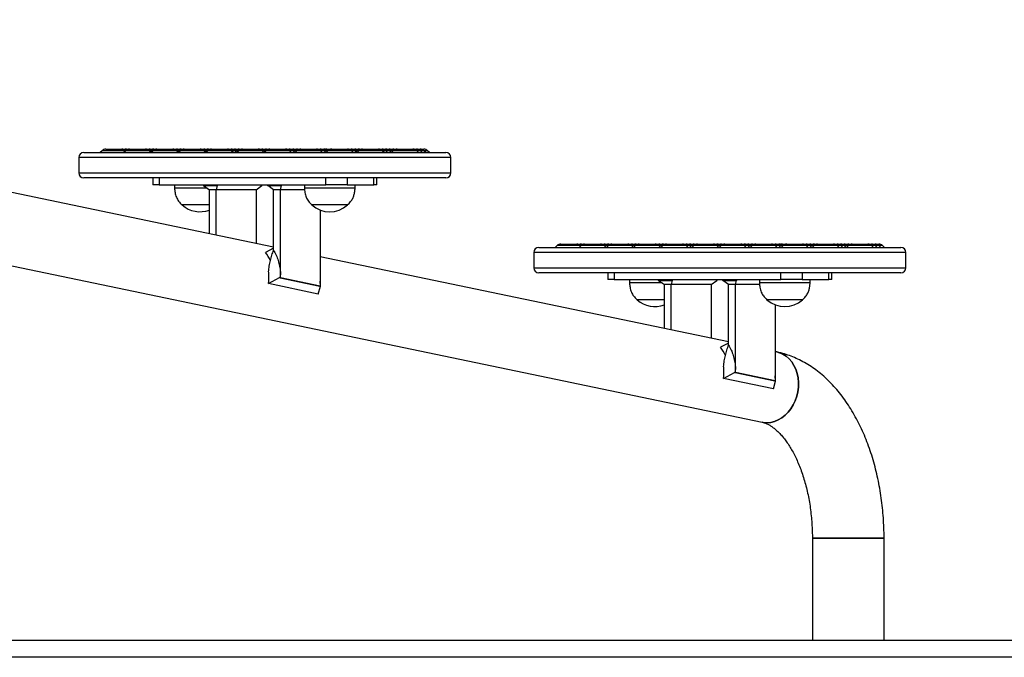
# Model space of a CAD drawing. Units: millimetres. Extents: x 513 to 26976, y 796 to 12144.
# Drawn here: x 11325 to 11907, y 10626 to 11003 of the extents above; entities that cross this region are included whole.
import ezdxf

# ---------------------------------------------------------------- set-up
doc = ezdxf.new("R2010")
doc.units = ezdxf.units.MM
doc.header["$LTSCALE"] = 100

msp = doc.modelspace()

# ---------------------------------------------------------------- linework, layer by layer
at = {"color": 7, "linetype": 'Continuous', "lineweight": 25}
for p, q in [((10621.84, 11003.19), (11763.57, 10765.3)), ((11359.52, 10921.68), (11359.52, 10912.68)), ((11362.52, 10924.68), (11576.52, 10924.68)), ((11373.28, 10925.74), (11372.22, 10924.68)), ((11375.54, 10926.68), (11384.89, 10926.68)), ((11384.89, 10926.68), (11387.02, 10926.68)), ((11387.31, 10925.74), (11386.25, 10924.68)), ((11387.02, 10926.68), (11389.15, 10926.68)), ((11387.23, 10925.66), (11387.15, 10925.74)), ((11389.36, 10926.67), (11389.15, 10926.68)), ((11389.15, 10926.68), (11389.57, 10926.68)), ((11389.57, 10926.68), (11398.92, 10926.68)), ((11398.92, 10926.68), (11401.05, 10926.68)), ((11401.05, 10926.68), (11403.18, 10926.68)), ((11402.25, 10924.68), (11401.19, 10925.74)), ((11403.47, 10925.74), (11402.41, 10924.68)), ((11403.18, 10926.68), (11405.3, 10926.68)), ((11403.39, 10925.66), (11403.31, 10925.74)), ((11405.52, 10926.67), (11405.3, 10926.68)), ((11405.3, 10926.68), (11405.73, 10926.68)), ((11405.73, 10926.68), (11415.08, 10926.68)), ((11415.08, 10926.68), (11417.21, 10926.68)), ((11417.21, 10926.68), (11419.34, 10926.68)), ((11418.41, 10924.68), (11417.34, 10925.74)), ((11419.63, 10925.74), (11418.57, 10924.68)), ((11419.34, 10926.68), (11421.46, 10926.68)), ((11419.55, 10925.66), (11419.47, 10925.74)), ((11421.68, 10926.67), (11421.46, 10926.68)), ((11421.46, 10926.68), (11421.89, 10926.68)), ((11421.89, 10926.68), (11431.24, 10926.68)), ((11431.24, 10926.68), (11433.37, 10926.68)), ((11433.42, 10926.68), (11435.49, 10926.68)), ((11434.57, 10924.68), (11433.5, 10925.74)), ((11435.79, 10925.74), (11434.72, 10924.68)), ((11435.49, 10926.68), (11437.62, 10926.68)), ((11435.71, 10925.66), (11435.63, 10925.74)), ((11437.83, 10926.67), (11437.62, 10926.68)), ((11437.62, 10926.68), (11438.05, 10926.68)), ((11438.05, 10926.68), (11447.4, 10926.68)), ((11447.4, 10926.68), (11449.53, 10926.68)), ((11449.53, 10926.68), (11451.65, 10926.68)), ((11450.72, 10924.68), (11449.66, 10925.74)), ((11451.65, 10926.68), (11453.78, 10926.68)), ((11452.85, 10924.68), (11451.79, 10925.74)), ((11454.07, 10925.74), (11453.01, 10924.68)), ((11453.78, 10926.68), (11455.91, 10926.68)), ((11453.99, 10925.66), (11453.92, 10925.74)), ((11456.12, 10926.67), (11455.91, 10926.68)), ((11455.91, 10926.68), (11456.34, 10926.68)), ((11456.34, 10926.68), (11465.68, 10926.68)), ((11465.68, 10926.68), (11467.81, 10926.68)), ((11467.81, 10926.68), (11469.94, 10926.68)), ((11469.01, 10924.68), (11467.95, 10925.74)), ((11470.23, 10925.74), (11469.17, 10924.68)), ((11469.94, 10926.68), (11472.07, 10926.68)), ((11470.15, 10925.66), (11470.07, 10925.74)), ((11472.28, 10926.67), (11472.07, 10926.68)), ((11472.07, 10926.68), (11472.49, 10926.68)), ((11472.49, 10926.68), (11481.84, 10926.68)), ((11481.84, 10926.68), (11483.97, 10926.68)), ((11483.97, 10926.68), (11486.1, 10926.68)), ((11485.17, 10924.68), (11484.11, 10925.74)), ((11486.1, 10926.68), (11488.22, 10926.68)), ((11487.3, 10924.68), (11486.23, 10925.74)), ((11488.52, 10925.74), (11487.45, 10924.68)), ((11488.22, 10926.68), (11490.35, 10926.68)), ((11488.44, 10925.66), (11488.36, 10925.74)), ((11490.57, 10926.67), (11490.35, 10926.68)), ((11490.35, 10926.68), (11490.78, 10926.68)), ((11490.78, 10926.68), (11500.13, 10926.68)), ((11500.13, 10926.68), (11502.26, 10926.68)), ((11502.26, 10926.68), (11504.38, 10926.68)), ((11503.45, 10924.68), (11502.39, 10925.74)), ((11504.38, 10926.68), (11505.63, 10926.68)), ((11505.58, 10924.68), (11504.52, 10925.74)), ((11505.55, 10926.68), (11508.64, 10926.68)), ((11506.8, 10925.74), (11505.74, 10924.68)), ((11506.72, 10925.66), (11506.65, 10925.74)), ((11508.85, 10926.67), (11508.64, 10926.68)), ((11508.64, 10926.68), (11509.07, 10926.68)), ((11509.07, 10926.68), (11518.41, 10926.68)), ((11518.41, 10926.68), (11520.54, 10926.68)), ((11520.54, 10926.68), (11522.67, 10926.68)), ((11521.74, 10924.68), (11520.68, 10925.74)), ((11522.67, 10926.68), (11524.8, 10926.68)), ((11523.87, 10924.68), (11522.8, 10925.74)), ((11525.09, 10925.74), (11524.03, 10924.68)), ((11524.8, 10926.68), (11526.92, 10926.68)), ((11525.01, 10925.66), (11524.93, 10925.74)), ((11527.14, 10926.67), (11526.92, 10926.68)), ((11526.92, 10926.68), (11527.35, 10926.68)), ((11527.35, 10926.68), (11536.7, 10926.68)), ((11536.7, 10926.68), (11538.83, 10926.68)), ((11538.83, 10926.68), (11540.95, 10926.68)), ((11540.03, 10924.68), (11538.96, 10925.74)), ((11540.95, 10926.68), (11543.08, 10926.68)), ((11542.15, 10924.68), (11541.09, 10925.74)), ((11543.08, 10926.68), (11545.21, 10926.68)), ((11544.28, 10924.68), (11543.22, 10925.74)), ((11545.5, 10925.74), (11544.44, 10924.68)), ((11545.21, 10926.68), (11547.34, 10926.68)), ((11545.42, 10925.66), (11545.34, 10925.74)), ((11547.55, 10926.67), (11547.34, 10926.68)), ((11547.34, 10926.68), (11547.76, 10926.68)), ((11547.76, 10926.68), (11557.11, 10926.68)), ((11557.11, 10926.68), (11559.24, 10926.68)), ((11559.24, 10926.68), (11561.37, 10926.68)), ((11560.44, 10924.68), (11559.38, 10925.74)), ((11561.37, 10926.68), (11563.49, 10926.68)), ((11562.57, 10924.68), (11561.5, 10925.74)), ((11564.69, 10924.68), (11563.63, 10925.74)), ((11566.82, 10924.68), (11565.76, 10925.74)), ((11579.52, 10912.68), (11579.52, 10921.68)), ((11474.7, 10868.8), (11233.27, 10919.1)), ((11576.52, 10909.68), (11362.52, 10909.68)), ((11403.28, 10909.68), (11403.28, 10905.68)), ((11406.98, 10905.68), (11403.28, 10905.68)), ((11406.98, 10909.68), (11406.98, 10905.68)), ((11406.98, 10905.68), (11505.54, 10905.68)), ((11416.14, 10905.68), (11416.14, 10903.68)), ((11432.83, 10905.68), (11433.23, 10905.18)), ((11432.83, 10905.68), (11441.72, 10905.68)), ((11433.23, 10905.18), (11441.31, 10905.18)), ((11433.23, 10905.18), (11436.73, 10902.68)), ((11441.31, 10905.18), (11440.77, 10902.68)), ((11441.31, 10905.18), (11441.72, 10905.68)), ((11464.34, 10902.68), (11467.83, 10905.18)), ((11468.23, 10905.68), (11467.83, 10905.18)), ((11470.8, 10905.68), (11471.21, 10905.18)), ((11470.8, 10905.68), (11479.69, 10905.68)), ((11471.21, 10905.18), (11479.29, 10905.18)), ((11474.7, 10902.68), (11471.21, 10905.18)), ((11478.74, 10902.68), (11479.29, 10905.18)), ((11479.29, 10905.18), (11479.69, 10905.68)), ((11492.9, 10905.68), (11492.9, 10903.68)), ((11505.54, 10905.68), (11505.54, 10909.68)), ((11518.12, 10905.68), (11505.54, 10905.68)), ((11518.12, 10909.68), (11518.12, 10905.68)), ((11518.12, 10905.68), (11534.03, 10905.68)), ((11522.9, 10903.68), (11522.9, 10905.68)), ((11534.03, 10905.68), (11534.03, 10909.68)), ((11535.76, 10905.68), (11534.03, 10905.68)), ((11535.76, 10905.68), (11535.76, 10909.68)), ((11435.33, 10903.68), (11416.14, 10903.68)), ((11436.73, 10876.71), (11436.73, 10902.68)), ((11440.77, 10902.68), (11436.73, 10902.68)), ((11440.77, 10875.87), (11440.77, 10902.68)), ((11464.34, 10902.68), (11440.77, 10902.68)), ((11464.34, 10902.68), (11464.34, 10870.96)), ((11474.7, 10866.79), (11474.7, 10902.68)), ((11478.74, 10902.68), (11474.7, 10902.68)), ((11478.74, 10850.68), (11478.74, 10902.68)), ((11493.01, 10902.68), (11478.74, 10902.68)), ((11522.9, 10903.68), (11492.9, 10903.68)), ((11436.73, 10893.68), (11420.64, 10893.68)), ((11433.58, 10893.68), (11420.64, 10893.68)), ((11436.73, 10893.68), (11433.58, 10893.68)), ((11518.4, 10893.68), (11497.4, 10893.68)), ((11510.33, 10893.68), (11497.4, 10893.68)), ((11518.4, 10893.68), (11510.33, 10893.68)), ((11502.31, 10890.7), (11502.31, 10845.77)), ((11642.32, 10869.68), (11641.26, 10868.62)), ((11644.59, 10870.62), (11653.94, 10870.62)), ((11653.94, 10870.62), (11656.06, 10870.62)), ((11656.36, 10869.68), (11655.29, 10868.62)), ((11656.06, 10870.62), (11658.19, 10870.62)), ((11656.28, 10869.6), (11656.2, 10869.68)), ((11658.4, 10870.61), (11658.19, 10870.62)), ((11658.19, 10870.62), (11658.62, 10870.62)), ((11658.62, 10870.62), (11667.97, 10870.62)), ((11667.97, 10870.62), (11670.09, 10870.62)), ((11670.09, 10870.62), (11672.22, 10870.62)), ((11671.29, 10868.62), (11670.23, 10869.68)), ((11672.51, 10869.68), (11671.45, 10868.62)), ((11672.22, 10870.62), (11674.35, 10870.62)), ((11672.44, 10869.6), (11672.36, 10869.68)), ((11674.56, 10870.61), (11674.35, 10870.62)), ((11674.35, 10870.62), (11674.78, 10870.62)), ((11674.78, 10870.62), (11684.13, 10870.62)), ((11684.13, 10870.62), (11686.25, 10870.62)), ((11686.25, 10870.62), (11688.38, 10870.62)), ((11687.45, 10868.62), (11686.39, 10869.68)), ((11688.67, 10869.68), (11687.61, 10868.62)), ((11688.38, 10870.62), (11690.51, 10870.62)), ((11688.59, 10869.6), (11688.52, 10869.68)), ((11690.72, 10870.61), (11690.51, 10870.62)), ((11690.51, 10870.62), (11690.94, 10870.62)), ((11690.94, 10870.62), (11700.28, 10870.62)), ((11700.28, 10870.62), (11702.41, 10870.62)), ((11702.47, 10870.62), (11704.54, 10870.62)), ((11703.61, 10868.62), (11702.55, 10869.68)), ((11704.83, 10869.68), (11703.77, 10868.62)), ((11704.54, 10870.62), (11706.67, 10870.62)), ((11704.75, 10869.6), (11704.67, 10869.68)), ((11706.88, 10870.61), (11706.67, 10870.62)), ((11706.67, 10870.62), (11707.09, 10870.62)), ((11707.09, 10870.62), (11716.44, 10870.62)), ((11716.44, 10870.62), (11718.57, 10870.62)), ((11718.57, 10870.62), (11720.7, 10870.62)), ((11719.77, 10868.62), (11718.71, 10869.68)), ((11720.7, 10870.62), (11722.82, 10870.62)), ((11721.9, 10868.62), (11720.83, 10869.68)), ((11723.12, 10869.68), (11722.05, 10868.62)), ((11722.82, 10870.62), (11724.95, 10870.62)), ((11723.04, 10869.6), (11722.96, 10869.68)), ((11725.17, 10870.61), (11724.95, 10870.62)), ((11724.95, 10870.62), (11725.38, 10870.62)), ((11725.38, 10870.62), (11734.73, 10870.62)), ((11734.73, 10870.62), (11736.86, 10870.62)), ((11736.86, 10870.62), (11738.98, 10870.62)), ((11738.05, 10868.62), (11736.99, 10869.68)), ((11739.28, 10869.68), (11738.21, 10868.62)), ((11738.98, 10870.62), (11741.11, 10870.62)), ((11739.2, 10869.6), (11739.12, 10869.68)), ((11741.32, 10870.61), (11741.11, 10870.62)), ((11741.11, 10870.62), (11741.54, 10870.62)), ((11741.54, 10870.62), (11750.89, 10870.62)), ((11750.89, 10870.62), (11753.01, 10870.62)), ((11753.01, 10870.62), (11755.14, 10870.62)), ((11754.21, 10868.62), (11753.15, 10869.68)), ((11755.14, 10870.62), (11757.27, 10870.62)), ((11756.34, 10868.62), (11755.28, 10869.68)), ((11757.56, 10869.68), (11756.5, 10868.62)), ((11757.27, 10870.62), (11759.4, 10870.62)), ((11757.48, 10869.6), (11757.4, 10869.68)), ((11759.61, 10870.61), (11759.4, 10870.62)), ((11759.4, 10870.62), (11759.82, 10870.62)), ((11759.82, 10870.62), (11769.17, 10870.62)), ((11769.17, 10870.62), (11771.3, 10870.62)), ((11771.3, 10870.62), (11773.43, 10870.62)), ((11772.5, 10868.62), (11771.44, 10869.68)), ((11773.43, 10870.62), (11774.67, 10870.62)), ((11774.63, 10868.62), (11773.56, 10869.68)), ((11774.6, 10870.62), (11777.68, 10870.62)), ((11775.85, 10869.68), (11774.79, 10868.62)), ((11775.77, 10869.6), (11775.69, 10869.68)), ((11777.9, 10870.61), (11777.68, 10870.62)), ((11777.68, 10870.62), (11778.11, 10870.62)), ((11778.11, 10870.62), (11787.46, 10870.62)), ((11787.46, 10870.62), (11789.59, 10870.62)), ((11789.59, 10870.62), (11791.71, 10870.62)), ((11790.79, 10868.62), (11789.72, 10869.68)), ((11791.71, 10870.62), (11793.84, 10870.62)), ((11792.91, 10868.62), (11791.85, 10869.68)), ((11794.13, 10869.68), (11793.07, 10868.62)), ((11793.84, 10870.62), (11795.97, 10870.62)), ((11794.06, 10869.6), (11793.98, 10869.68)), ((11796.18, 10870.61), (11795.97, 10870.62)), ((11795.97, 10870.62), (11796.4, 10870.62)), ((11796.4, 10870.62), (11805.75, 10870.62)), ((11805.75, 10870.62), (11807.87, 10870.62)), ((11807.87, 10870.62), (11810, 10870.62)), ((11809.07, 10868.62), (11808.01, 10869.68)), ((11810, 10870.62), (11812.13, 10870.62)), ((11811.2, 10868.62), (11810.14, 10869.68)), ((11812.13, 10870.62), (11814.25, 10870.62)), ((11813.33, 10868.62), (11812.26, 10869.68)), ((11814.55, 10869.68), (11813.48, 10868.62)), ((11814.25, 10870.62), (11816.38, 10870.62)), ((11814.47, 10869.6), (11814.39, 10869.68)), ((11816.6, 10870.61), (11816.38, 10870.62)), ((11816.38, 10870.62), (11816.81, 10870.62)), ((11816.81, 10870.62), (11826.16, 10870.62)), ((11826.16, 10870.62), (11828.29, 10870.62)), ((11828.29, 10870.62), (11830.41, 10870.62)), ((11829.48, 10868.62), (11828.42, 10869.68)), ((11830.41, 10870.62), (11832.54, 10870.62)), ((11831.61, 10868.62), (11830.55, 10869.68)), ((11833.74, 10868.62), (11832.68, 10869.68)), ((11835.87, 10868.62), (11834.8, 10869.68)), ((11474.7, 10868.1), (11469.94, 10865.66)), ((11474.7, 10866.79), (11474.7, 10868.1)), ((11628.56, 10865.62), (11628.56, 10856.62)), ((11631.56, 10868.62), (11845.56, 10868.62)), ((11848.56, 10856.62), (11848.56, 10865.62)), ((11743.74, 10812.74), (11502.31, 10863.04)), ((11478.74, 10854.03), (11478.66, 10850.69)), ((11478.74, 10854.03), (11478.74, 10854.03)), ((11478.74, 10850.68), (11478.74, 10854.03)), ((11845.56, 10853.62), (11631.56, 10853.62)), ((11672.32, 10853.62), (11672.32, 10849.62)), ((11676.02, 10853.62), (11676.02, 10849.62)), ((11774.59, 10849.62), (11774.59, 10853.62)), ((11787.16, 10853.62), (11787.16, 10849.62)), ((11803.07, 10849.62), (11803.07, 10853.62)), ((11804.8, 10849.62), (11804.8, 10853.62)), ((11471.71, 10847.19), (11478.27, 10850.73)), ((11501.16, 10841.06), (11471.71, 10847.19)), ((11478.66, 10850.69), (11478.27, 10850.73)), ((11478.27, 10850.73), (11478.51, 10850.68)), ((11478.51, 10850.68), (11502.08, 10845.77)), ((11478.74, 10850.68), (11478.51, 10850.68)), ((11478.74, 10850.68), (11478.66, 10850.69)), ((11502.31, 10845.77), (11478.74, 10850.68)), ((11502.31, 10848.73), (11502.31, 10845.77)), ((11502.45, 10845.74), (11502.31, 10848.73)), ((11676.02, 10849.62), (11672.32, 10849.62)), ((11676.02, 10849.62), (11774.59, 10849.62)), ((11685.19, 10849.62), (11685.19, 10847.62)), ((11704.37, 10847.62), (11685.19, 10847.62)), ((11701.87, 10849.62), (11702.28, 10849.12)), ((11701.87, 10849.62), (11710.76, 10849.62)), ((11702.28, 10849.12), (11710.36, 10849.12)), ((11702.28, 10849.12), (11705.77, 10846.62)), ((11705.77, 10820.65), (11705.77, 10846.62)), ((11709.81, 10846.62), (11705.77, 10846.62)), ((11710.36, 10849.12), (11709.81, 10846.62)), ((11709.81, 10819.81), (11709.81, 10846.62)), ((11733.38, 10846.62), (11709.81, 10846.62)), ((11710.36, 10849.12), (11710.76, 10849.62)), ((11733.38, 10846.62), (11736.87, 10849.12)), ((11733.38, 10846.62), (11733.38, 10814.9)), ((11737.28, 10849.62), (11736.87, 10849.12)), ((11739.85, 10849.62), (11740.25, 10849.12)), ((11739.85, 10849.62), (11748.73, 10849.62)), ((11740.25, 10849.12), (11748.33, 10849.12)), ((11743.74, 10846.62), (11740.25, 10849.12)), ((11743.74, 10810.64), (11743.74, 10846.62)), ((11747.78, 10846.62), (11743.74, 10846.62)), ((11747.78, 10846.62), (11748.33, 10849.12)), ((11747.78, 10794.62), (11747.78, 10846.62)), ((11762.05, 10846.62), (11747.78, 10846.62)), ((11748.33, 10849.12), (11748.73, 10849.62)), ((11761.94, 10849.62), (11761.94, 10847.62)), ((11791.94, 10847.62), (11761.94, 10847.62)), ((11787.16, 10849.62), (11774.59, 10849.62)), ((11787.16, 10849.62), (11803.07, 10849.62)), ((11791.94, 10847.62), (11791.94, 10849.62)), ((11804.8, 10849.62), (11803.07, 10849.62)), ((11501.16, 10841.06), (11502.39, 10845.7)), ((11502.08, 10845.77), (11502.39, 10845.7)), ((11502.31, 10845.77), (11502.08, 10845.77)), ((11502.45, 10845.74), (11502.31, 10845.77)), ((11502.39, 10845.7), (11502.45, 10845.74)), ((11705.77, 10837.62), (11689.69, 10837.62)), ((11702.62, 10837.62), (11689.69, 10837.62)), ((11705.77, 10837.62), (11702.62, 10837.62)), ((11787.44, 10837.62), (11766.44, 10837.62)), ((11779.37, 10837.62), (11766.44, 10837.62)), ((11771.35, 10834.64), (11771.35, 10789.71)), ((11787.44, 10837.62), (11779.37, 10837.62)), ((11743.74, 10812.04), (11738.98, 10809.6)), ((11743.74, 10810.64), (11743.74, 10812.04)), ((11772.22, 10806.8), (11771.35, 10806.98)), ((11740.76, 10791.13), (11747.31, 10794.67)), ((11747.7, 10794.63), (11747.31, 10794.67)), ((11747.31, 10794.67), (11747.56, 10794.62)), ((11747.78, 10794.62), (11747.56, 10794.62)), ((11747.56, 10794.62), (11771.13, 10789.71)), ((11747.78, 10797.97), (11747.7, 10794.63)), ((11747.78, 10794.62), (11747.7, 10794.63)), ((11747.78, 10797.97), (11747.78, 10797.97)), ((11747.78, 10794.62), (11747.78, 10797.97)), ((11771.35, 10789.71), (11747.78, 10794.62)), ((11770.2, 10785), (11740.76, 10791.13)), ((11770.2, 10785), (11771.43, 10789.64)), ((11771.35, 10789.71), (11771.13, 10789.71)), ((11771.13, 10789.71), (11771.43, 10789.64)), ((11771.35, 10792.67), (11771.35, 10789.71)), ((11771.49, 10789.68), (11771.35, 10792.67)), ((11771.49, 10789.68), (11771.35, 10789.71)), ((11771.43, 10789.64), (11771.49, 10789.68)), ((11793.27, 10696.72), (11793.27, 10636.35)), ((11793.27, 10696.72), (11835.67, 10696.72)), ((11831.59, 10696.72), (11793.27, 10696.72)), ((11835.67, 10696.72), (11831.59, 10696.72)), ((11835.67, 10636.35), (11835.67, 10696.72)), ((13147.87, 10636.35), (10978.42, 10636.35)), ((13147.87, 10626.35), (10978.42, 10626.35))]:
    msp.add_line(p, q, dxfattribs=at)
at = {"color": 8, "linetype": 'Continuous', "lineweight": 25}
for p, q in [((11579.52, 10921.68), (11359.52, 10921.68)), ((11376.13, 10925.74), (11373.28, 10925.74)), ((11387.15, 10925.74), (11376.13, 10925.74)), ((11387.31, 10925.74), (11387.15, 10925.74)), ((11390.16, 10925.74), (11387.31, 10925.74)), ((11401.19, 10925.74), (11390.16, 10925.74)), ((11403.31, 10925.74), (11401.19, 10925.74)), ((11403.47, 10925.74), (11403.31, 10925.74)), ((11406.32, 10925.74), (11403.47, 10925.74)), ((11417.34, 10925.74), (11406.32, 10925.74)), ((11419.47, 10925.74), (11417.34, 10925.74)), ((11419.63, 10925.74), (11419.47, 10925.74)), ((11422.48, 10925.74), (11419.63, 10925.74)), ((11433.5, 10925.74), (11422.48, 10925.74)), ((11435.63, 10925.74), (11433.5, 10925.74)), ((11435.79, 10925.74), (11435.63, 10925.74)), ((11438.64, 10925.74), (11435.79, 10925.74)), ((11449.66, 10925.74), (11438.64, 10925.74)), ((11451.79, 10925.74), (11449.66, 10925.74)), ((11453.92, 10925.74), (11451.79, 10925.74)), ((11454.07, 10925.74), (11453.92, 10925.74)), ((11456.92, 10925.74), (11454.07, 10925.74)), ((11467.95, 10925.74), (11456.92, 10925.74)), ((11470.07, 10925.74), (11467.95, 10925.74)), ((11470.23, 10925.74), (11470.07, 10925.74)), ((11473.08, 10925.74), (11470.23, 10925.74)), ((11484.11, 10925.74), (11473.08, 10925.74)), ((11486.23, 10925.74), (11484.11, 10925.74)), ((11488.36, 10925.74), (11486.23, 10925.74)), ((11488.52, 10925.74), (11488.36, 10925.74)), ((11491.37, 10925.74), (11488.52, 10925.74)), ((11502.39, 10925.74), (11491.37, 10925.74)), ((11504.52, 10925.74), (11502.39, 10925.74)), ((11506.65, 10925.74), (11504.52, 10925.74)), ((11509.65, 10925.74), (11506.8, 10925.74)), ((11520.68, 10925.74), (11509.65, 10925.74)), ((11522.8, 10925.74), (11520.68, 10925.74)), ((11524.93, 10925.74), (11522.8, 10925.74)), ((11525.09, 10925.74), (11524.93, 10925.74)), ((11527.94, 10925.74), (11525.09, 10925.74)), ((11538.96, 10925.74), (11527.94, 10925.74)), ((11541.09, 10925.74), (11538.96, 10925.74)), ((11543.22, 10925.74), (11541.09, 10925.74)), ((11545.34, 10925.74), (11543.22, 10925.74)), ((11545.5, 10925.74), (11545.34, 10925.74)), ((11548.35, 10925.74), (11545.5, 10925.74)), ((11559.38, 10925.74), (11548.35, 10925.74)), ((11561.5, 10925.74), (11559.38, 10925.74)), ((11563.63, 10925.74), (11561.5, 10925.74)), ((11565.76, 10925.74), (11563.63, 10925.74)), ((11359.52, 10912.68), (11579.52, 10912.68)), ((11645.17, 10869.68), (11642.32, 10869.68)), ((11656.2, 10869.68), (11645.17, 10869.68)), ((11656.36, 10869.68), (11656.2, 10869.68)), ((11659.2, 10869.68), (11656.36, 10869.68)), ((11670.23, 10869.68), (11659.2, 10869.68)), ((11672.36, 10869.68), (11670.23, 10869.68)), ((11672.51, 10869.68), (11672.36, 10869.68)), ((11675.36, 10869.68), (11672.51, 10869.68)), ((11686.39, 10869.68), (11675.36, 10869.68)), ((11688.52, 10869.68), (11686.39, 10869.68)), ((11688.67, 10869.68), (11688.52, 10869.68)), ((11691.52, 10869.68), (11688.67, 10869.68)), ((11702.55, 10869.68), (11691.52, 10869.68)), ((11704.67, 10869.68), (11702.55, 10869.68)), ((11704.83, 10869.68), (11704.67, 10869.68)), ((11707.68, 10869.68), (11704.83, 10869.68)), ((11718.71, 10869.68), (11707.68, 10869.68)), ((11720.83, 10869.68), (11718.71, 10869.68)), ((11722.96, 10869.68), (11720.83, 10869.68)), ((11723.12, 10869.68), (11722.96, 10869.68)), ((11725.97, 10869.68), (11723.12, 10869.68)), ((11736.99, 10869.68), (11725.97, 10869.68)), ((11739.12, 10869.68), (11736.99, 10869.68)), ((11739.28, 10869.68), (11739.12, 10869.68)), ((11742.13, 10869.68), (11739.28, 10869.68)), ((11753.15, 10869.68), (11742.13, 10869.68)), ((11755.28, 10869.68), (11753.15, 10869.68)), ((11757.4, 10869.68), (11755.28, 10869.68)), ((11757.56, 10869.68), (11757.4, 10869.68)), ((11760.41, 10869.68), (11757.56, 10869.68)), ((11771.44, 10869.68), (11760.41, 10869.68)), ((11773.56, 10869.68), (11771.44, 10869.68)), ((11775.69, 10869.68), (11773.56, 10869.68)), ((11778.7, 10869.68), (11775.85, 10869.68)), ((11789.72, 10869.68), (11778.7, 10869.68)), ((11791.85, 10869.68), (11789.72, 10869.68)), ((11793.98, 10869.68), (11791.85, 10869.68)), ((11794.13, 10869.68), (11793.98, 10869.68)), ((11796.98, 10869.68), (11794.13, 10869.68)), ((11808.01, 10869.68), (11796.98, 10869.68)), ((11810.14, 10869.68), (11808.01, 10869.68)), ((11812.26, 10869.68), (11810.14, 10869.68)), ((11814.39, 10869.68), (11812.26, 10869.68)), ((11814.55, 10869.68), (11814.39, 10869.68)), ((11817.4, 10869.68), (11814.55, 10869.68)), ((11828.42, 10869.68), (11817.4, 10869.68)), ((11830.55, 10869.68), (11828.42, 10869.68)), ((11832.68, 10869.68), (11830.55, 10869.68)), ((11834.8, 10869.68), (11832.68, 10869.68)), ((11848.56, 10865.62), (11628.56, 10865.62)), ((11628.56, 10856.62), (11848.56, 10856.62))]:
    msp.add_line(p, q, dxfattribs=at)
at = {"color": 8, "linetype": 'Continuous', "lineweight": 25, "flags": 128}
for points in [[(11505.63, 10926.68), (11505.69, 10926.66), (11505.75, 10926.6), (11505.8, 10926.51), (11505.84, 10926.38), (11505.86, 10926.32)], [(11774.67, 10870.62), (11774.73, 10870.6), (11774.79, 10870.54), (11774.84, 10870.45), (11774.89, 10870.32), (11774.91, 10870.26)]]:
    msp.add_lwpolyline(points, dxfattribs=at)
at = {"color": 7, "linetype": 'Continuous', "lineweight": 25, "flags": 128}
for points in [[(11763.52, 10765.31), (11764.15, 10765.19), (11766.37, 10765.01), (11768.62, 10765.19), (11770.86, 10765.73), (11773.04, 10766.61), (11775.14, 10767.83), (11777.11, 10769.36), (11778.93, 10771.17), (11780.56, 10773.24), (11781.97, 10775.53), (11783.14, 10778), (11784.05, 10780.6), (11784.68, 10783.3), (11785.02, 10786.05), (11785.08, 10788.8), (11784.83, 10791.5), (11784.3, 10794.1), (11783.49, 10796.57), (11782.41, 10798.86), (11781.08, 10800.93), (11779.53, 10802.74), (11777.78, 10804.27), (11775.86, 10805.49), (11773.8, 10806.38), (11772.25, 10806.8)], [(11772.22, 10806.8), (11773.8, 10806.38), (11775.86, 10805.49), (11777.78, 10804.27), (11779.53, 10802.74), (11781.08, 10800.93), (11782.41, 10798.86), (11783.49, 10796.57), (11784.3, 10794.1), (11784.83, 10791.5), (11785.08, 10788.8), (11785.02, 10786.05), (11784.68, 10783.3), (11784.05, 10780.6), (11783.14, 10778), (11781.97, 10775.53), (11780.56, 10773.24), (11778.93, 10771.17), (11777.11, 10769.36), (11775.14, 10767.83), (11773.04, 10766.61), (11770.86, 10765.73), (11768.62, 10765.19), (11766.37, 10765.01)], [(11766.37, 10765.01), (11764.15, 10765.19), (11763.57, 10765.3)]]:
    msp.add_lwpolyline(points, dxfattribs=at)
at = {"color": 7, "linetype": 'Continuous', "lineweight": 25}
for centre, radius, start, end in [((11362.52, 10921.68), 3, 90, 180), ((11375.54, 10923.48), 3.2, 90, 135), ((11384.89, 10923.48), 3.2, 45, 90), ((11387.02, 10923.48), 3.2, 66.46717, 90), ((11389.57, 10923.48), 3.2, 90, 135), ((11398.92, 10923.48), 3.2, 45, 90), ((11401.05, 10923.48), 3.2, 45, 90), ((11403.18, 10923.48), 3.2, 66.46717, 90), ((11405.73, 10923.48), 3.2, 90, 135), ((11415.08, 10923.48), 3.2, 45, 90), ((11417.21, 10923.48), 3.2, 45, 90), ((11419.34, 10923.48), 3.2, 66.46717, 90), ((11421.89, 10923.48), 3.2, 90, 135), ((11431.24, 10923.48), 3.2, 45, 90), ((11433.37, 10923.48), 3.2, 45, 90), ((11435.49, 10923.48), 3.2, 66.46717, 90), ((11438.05, 10923.48), 3.2, 90, 135), ((11447.4, 10923.48), 3.2, 45, 90), ((11449.53, 10923.48), 3.2, 45, 90), ((11451.65, 10923.48), 3.2, 45, 90), ((11453.78, 10923.48), 3.2, 66.46717, 90), ((11456.34, 10923.48), 3.2, 90, 135), ((11465.68, 10923.48), 3.2, 45, 90), ((11467.81, 10923.48), 3.2, 45, 90), ((11469.94, 10923.48), 3.2, 66.46717, 90), ((11472.49, 10923.48), 3.2, 90, 135), ((11481.84, 10923.48), 3.2, 45, 90), ((11483.97, 10923.48), 3.2, 45, 90), ((11486.1, 10923.48), 3.2, 45, 90), ((11488.22, 10923.48), 3.2, 66.46717, 90), ((11490.78, 10923.48), 3.2, 90, 135), ((11500.13, 10923.48), 3.2, 45, 90), ((11502.26, 10923.48), 3.2, 45, 90), ((11504.38, 10923.48), 3.2, 45, 90), ((11509.07, 10923.48), 3.2, 90, 135), ((11518.41, 10923.48), 3.2, 45, 90), ((11520.54, 10923.48), 3.2, 45, 90), ((11522.67, 10923.48), 3.2, 45, 90), ((11524.8, 10923.48), 3.2, 66.46717, 90), ((11527.35, 10923.48), 3.2, 90, 135), ((11536.7, 10923.48), 3.2, 45, 90), ((11538.83, 10923.48), 3.2, 45, 90), ((11540.95, 10923.48), 3.2, 45, 90), ((11543.08, 10923.48), 3.2, 45, 90), ((11545.21, 10923.48), 3.2, 66.46717, 90), ((11547.76, 10923.48), 3.2, 90, 135), ((11557.11, 10923.48), 3.2, 45, 90), ((11559.24, 10923.48), 3.2, 45, 90), ((11561.37, 10923.48), 3.2, 45, 90), ((11563.5, 10923.48), 3.2, 45, 90), ((11576.52, 10921.68), 3, 0, 90), ((11362.52, 10912.68), 3, 180, 270), ((11576.52, 10912.68), 3, 270, 0), ((11431.14, 10905.46), 15.78, 228.29108, 290.72667), ((11507.9, 10905.46), 15.78, 228.29108, 311.70892), ((11644.59, 10867.42), 3.2, 90, 135), ((11653.94, 10867.42), 3.2, 45, 90), ((11656.06, 10867.42), 3.2, 66.46717, 90), ((11658.62, 10867.42), 3.2, 90, 135), ((11667.97, 10867.42), 3.2, 45, 90), ((11670.09, 10867.42), 3.2, 45, 90), ((11672.22, 10867.42), 3.2, 66.46717, 90), ((11674.78, 10867.42), 3.2, 90, 135), ((11684.13, 10867.42), 3.2, 45, 90), ((11686.25, 10867.42), 3.2, 45, 90), ((11688.38, 10867.42), 3.2, 66.46717, 90), ((11690.94, 10867.42), 3.2, 90, 135), ((11700.28, 10867.42), 3.2, 45, 90), ((11702.41, 10867.42), 3.2, 45, 90), ((11704.54, 10867.42), 3.2, 66.46717, 90), ((11707.09, 10867.42), 3.2, 90, 135), ((11716.44, 10867.42), 3.2, 45, 90), ((11718.57, 10867.42), 3.2, 45, 90), ((11720.7, 10867.42), 3.2, 45, 90), ((11722.82, 10867.42), 3.2, 66.46717, 90), ((11725.38, 10867.42), 3.2, 90, 135), ((11734.73, 10867.42), 3.2, 45, 90), ((11736.86, 10867.42), 3.2, 45, 90), ((11738.98, 10867.42), 3.2, 66.46717, 90), ((11741.54, 10867.42), 3.2, 90, 135), ((11750.89, 10867.42), 3.2, 45, 90), ((11753.01, 10867.42), 3.2, 45, 90), ((11755.14, 10867.42), 3.2, 45, 90), ((11757.27, 10867.42), 3.2, 66.46717, 90), ((11759.82, 10867.42), 3.2, 90, 135), ((11769.17, 10867.42), 3.2, 45, 90), ((11771.3, 10867.42), 3.2, 45, 90), ((11773.43, 10867.42), 3.2, 45, 90), ((11778.11, 10867.42), 3.2, 90, 135), ((11787.46, 10867.42), 3.2, 45, 90), ((11789.59, 10867.42), 3.2, 45, 90), ((11791.71, 10867.42), 3.2, 45, 90), ((11793.84, 10867.42), 3.2, 66.46717, 90), ((11796.4, 10867.42), 3.2, 90, 135), ((11805.75, 10867.42), 3.2, 45, 90), ((11807.87, 10867.42), 3.2, 45, 90), ((11810, 10867.42), 3.2, 45, 90), ((11812.13, 10867.42), 3.2, 45, 90), ((11814.25, 10867.42), 3.2, 66.46717, 90), ((11816.81, 10867.42), 3.2, 90, 135), ((11826.16, 10867.42), 3.2, 45, 90), ((11828.29, 10867.42), 3.2, 45, 90), ((11830.41, 10867.42), 3.2, 45, 90), ((11832.54, 10867.42), 3.2, 45, 90), ((11631.56, 10865.62), 3, 90, 180), ((11845.56, 10865.62), 3, 0, 90), ((11631.56, 10856.62), 3, 180, 270), ((11845.56, 10856.62), 3, 270, 0), ((11700.19, 10849.4), 15.78, 228.29108, 290.72667), ((11776.94, 10849.4), 15.78, 228.29108, 311.70892)]:
    msp.add_arc(centre, radius, start, end, dxfattribs=at)
for centre in [(11457.73, 10850.68), (11726.78, 10794.62)]:
    msp.add_ellipse(centre, major_axis=(0, 21.36), ratio=0.801912, start_param=5.201203, end_param=5.490111, dxfattribs=at)
for points, knots in [([(11507.42, 10926.15), (11507.16, 10926.29), (11506.59, 10926.6), (11505.89, 10926.7), (11505.49, 10926.67), (11505.44, 10926.67)], [0, 0, 0, 0, 0.421602, 0.920598, 1, 1, 1, 1]), ([(11416.14, 10903.68), (11416.21, 10902.81), (11416.36, 10900.97), (11417.1, 10898.33), (11418.53, 10895.77), (11419.9, 10894.42), (11420.64, 10893.68)], [0, 0, 0, 0, 0.231928, 0.489902, 0.722373, 1, 1, 1, 1]), ([(11492.9, 10903.68), (11492.97, 10902.81), (11493.11, 10900.97), (11493.85, 10898.33), (11495.28, 10895.77), (11496.65, 10894.42), (11497.4, 10893.68)], [0, 0, 0, 0, 0.231919, 0.489907, 0.722327, 1, 1, 1, 1]), ([(11518.4, 10893.68), (11519.04, 10894.31), (11520.24, 10895.48), (11521.5, 10897.49), (11522.31, 10899.53), (11522.73, 10901.59), (11522.84, 10903), (11522.9, 10903.68)], [0, 0, 0, 0, 0.238957, 0.443174, 0.624591, 0.819837, 1, 1, 1, 1]), ([(11776.46, 10870.09), (11776.2, 10870.23), (11775.63, 10870.54), (11774.93, 10870.64), (11774.54, 10870.61), (11774.48, 10870.61)], [0, 0, 0, 0, 0.421584, 0.920599, 1, 1, 1, 1]), ([(11471.75, 10854.22), (11471.85, 10855.36), (11472.07, 10857.63), (11472.76, 10860.89), (11473.63, 10864.01), (11474.34, 10865.98), (11474.7, 10866.97)], [0, 0, 0, 0, 0.2493993, 0.4984672, 0.749179, 1, 1, 1, 1]), ([(11474.7, 10866.97), (11475.23, 10866), (11476.29, 10864.07), (11477.47, 10860.86), (11478.34, 10857.51), (11478.61, 10855.19), (11478.74, 10854.03)], [0, 0, 0, 0, 0.249726, 0.499674, 0.749777, 1, 1, 1, 1]), ([(11471.71, 10847.19), (11471.79, 10847.91), (11471.98, 10849.55), (11471.99, 10851.92), (11471.82, 10853.54), (11471.75, 10854.22)], [0, 0, 0, 0, 0.3078881, 0.7083057, 1, 1, 1, 1]), ([(11685.19, 10847.62), (11685.26, 10846.75), (11685.41, 10844.91), (11686.14, 10842.27), (11687.57, 10839.71), (11688.94, 10838.36), (11689.69, 10837.62)], [0, 0, 0, 0, 0.231926, 0.489903, 0.722372, 1, 1, 1, 1]), ([(11761.94, 10847.62), (11762.01, 10846.75), (11762.16, 10844.91), (11762.9, 10842.27), (11764.33, 10839.71), (11765.69, 10838.36), (11766.44, 10837.62)], [0, 0, 0, 0, 0.231926, 0.489903, 0.722372, 1, 1, 1, 1]), ([(11787.44, 10837.62), (11788.09, 10838.25), (11789.28, 10839.42), (11790.55, 10841.43), (11791.36, 10843.47), (11791.78, 10845.53), (11791.89, 10846.94), (11791.94, 10847.62)], [0, 0, 0, 0, 0.238959, 0.443175, 0.62459, 0.819836, 1, 1, 1, 1]), ([(11740.79, 10798.16), (11740.9, 10799.3), (11741.11, 10801.57), (11741.8, 10804.83), (11742.68, 10807.95), (11743.39, 10809.92), (11743.74, 10810.91)], [0, 0, 0, 0, 0.249392, 0.498466, 0.749181, 1, 1, 1, 1]), ([(11743.74, 10810.91), (11744.27, 10809.94), (11745.34, 10808.01), (11746.51, 10804.8), (11747.38, 10801.45), (11747.65, 10799.13), (11747.78, 10797.97)], [0, 0, 0, 0, 0.249731, 0.499679, 0.749777, 1, 1, 1, 1]), ([(11835.67, 10696.72), (11835.66, 10697.79), (11835.64, 10700.83), (11835.46, 10705.84), (11835.05, 10711.73), (11834.44, 10717.59), (11833.62, 10723.4), (11832.61, 10729.14), (11831.39, 10734.8), (11829.98, 10740.36), (11828.37, 10745.81), (11826.56, 10751.14), (11824.56, 10756.33), (11822.36, 10761.36), (11819.96, 10766.22), (11817.38, 10770.9), (11814.61, 10775.37), (11811.65, 10779.63), (11808.52, 10783.63), (11805.23, 10787.38), (11801.78, 10790.85), (11798.19, 10794.02), (11794.48, 10796.88), (11790.67, 10799.42), (11786.77, 10801.63), (11782.8, 10803.51), (11778.78, 10805.06), (11775.25, 10806.13), (11773.05, 10806.62), (11772.22, 10806.8)], [0, 0, 0, 0, 0.020711, 0.059131, 0.097571, 0.136041, 0.174556, 0.213129, 0.251771, 0.290498, 0.329314, 0.368233, 0.407256, 0.446381, 0.485601, 0.524896, 0.564235, 0.603552, 0.642779, 0.681835, 0.720622, 0.759044, 0.79702, 0.834479, 0.871383, 0.90772, 0.943511, 0.978808, 1, 1, 1, 1]), ([(11740.76, 10791.13), (11740.84, 10791.85), (11741.02, 10793.49), (11741.03, 10795.86), (11740.86, 10797.48), (11740.79, 10798.16)], [0, 0, 0, 0, 0.307888, 0.708306, 1, 1, 1, 1]), ([(11763.57, 10765.3), (11763.76, 10765.25), (11764.39, 10765.11), (11765.51, 10764.75), (11766.95, 10764.11), (11768.5, 10763.25), (11770.13, 10762.13), (11771.87, 10760.72), (11773.62, 10759.05), (11775.39, 10757.13), (11777.15, 10754.94), (11778.89, 10752.49), (11780.6, 10749.78), (11782.25, 10746.82), (11783.83, 10743.62), (11785.34, 10740.19), (11786.74, 10736.54), (11788.04, 10732.7), (11789.21, 10728.68), (11790.25, 10724.5), (11791.15, 10720.17), (11791.9, 10715.73), (11792.49, 10711.18), (11792.92, 10706.57), (11793.19, 10701.98), (11793.26, 10698.69), (11793.27, 10696.96), (11793.27, 10696.72)], [0, 0, 0, 0, 0.021156, 0.069019, 0.113216, 0.155167, 0.199593, 0.242407, 0.284241, 0.325542, 0.366589, 0.407566, 0.448565, 0.489664, 0.530914, 0.572351, 0.61398, 0.655807, 0.697819, 0.740006, 0.782351, 0.82483, 0.867422, 0.910104, 0.952852, 0.993408, 1, 1, 1, 1])]:
    msp.add_open_spline(points, degree=3, knots=knots, dxfattribs=at)

doc.saveas('drawing.dxf')
